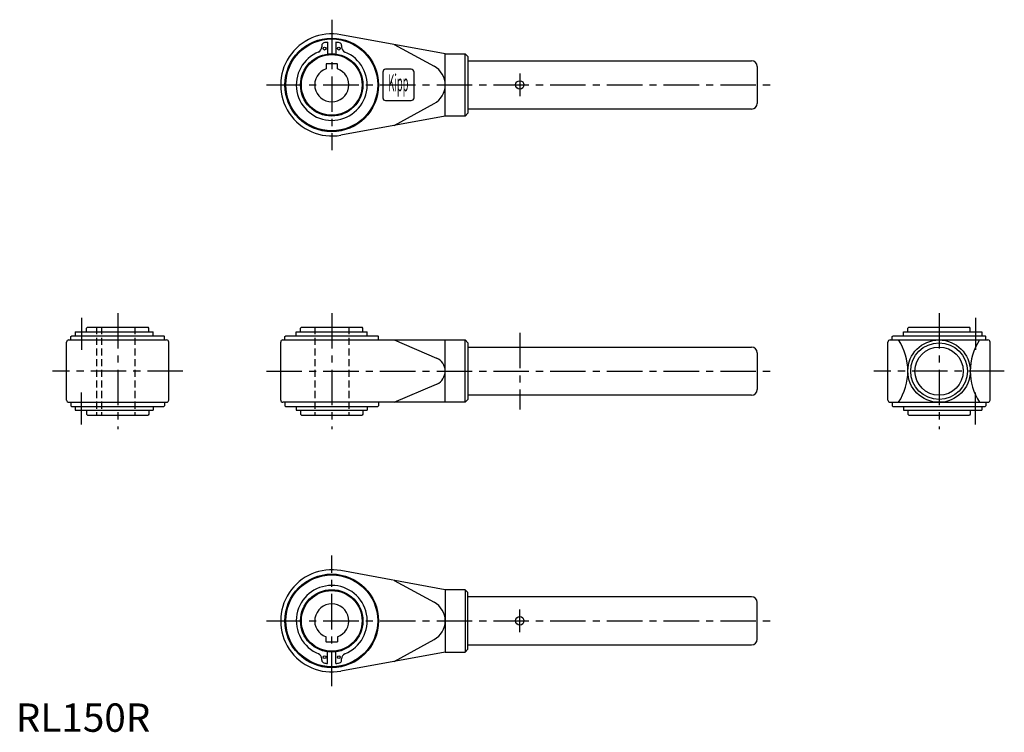
# Model space of a CAD drawing. Extents: x 1 to 348, y 0 to 251.
import ezdxf
from ezdxf.enums import TextEntityAlignment as Align

# ---------------------------------------------------------------- set-up
doc = ezdxf.new("R2010")
doc.units = 0
doc.header["$LTSCALE"] = 10
doc.header["$MEASUREMENT"] = 0
doc.linetypes.add('CENTER', pattern=[2, 1.25, -0.25, 0.25, -0.25])
doc.linetypes.add('HIDDEN', pattern=[0.375, 0.25, -0.125])
doc.layers.get('0').update_dxf_attribs({"linetype": 'CONTINUOUS'})
doc.layers.add('1', color=1, linetype='CENTER')
doc.layers.add('2', color=2, linetype='HIDDEN')
doc.styles.add('COMPLEX1', font='TXT', dxfattribs={"width": 0.4, "height": 6})
doc.styles.add('Standard1', font='ARIAL.TTF')

msp = doc.modelspace()

# ---------------------------------------------------------------- linework, layer by layer
for p, q in [((109.87, 243.15), (109.87, 239.02)), ((112.87, 243.15), (112.87, 239.02)), ((151.37, 239.12), (114.6, 245.83)), ((107.87, 242), (107.87, 241.54)), ((114.87, 242), (114.87, 241.54)), ((133.37, 242.41), (147.46, 234.71)), ((151.37, 239.12), (158.37, 239.12)), ((151.37, 217.12), (151.37, 239.12)), ((158.37, 239.12), (159.37, 238.13)), ((158.37, 217.12), (158.37, 239.12)), ((159.37, 238.13), (159.37, 218.13)), ((159.37, 236.62), (259.37, 236.62)), ((109.37, 235.48), (109.37, 233.78)), ((109.37, 233.78), (109.37, 233.78)), ((113.27, 235.58), (109.47, 235.58)), ((113.37, 233.78), (113.37, 235.48)), ((129.37, 232.62), (129.37, 223.62)), ((139.37, 233.62), (130.37, 233.62)), ((140.37, 223.62), (140.37, 232.62)), ((261.37, 234.62), (261.37, 221.62)), ((130.37, 222.62), (139.37, 222.62)), ((133.37, 213.84), (147.46, 221.54)), ((259.37, 219.62), (159.37, 219.62)), ((151.37, 217.12), (114.6, 210.42)), ((158.37, 217.12), (151.37, 217.12)), ((159.37, 218.13), (158.37, 217.12)), ((24.93, 142.39), (25.23, 142.69)), ((24.93, 140.99), (24.93, 142.39)), ((25.23, 142.69), (46.63, 142.69)), ((46.93, 142.39), (46.63, 142.69)), ((46.93, 140.99), (46.93, 142.39)), ((100.37, 142.39), (100.67, 142.69)), ((100.37, 140.99), (100.37, 142.39)), ((100.67, 142.69), (122.07, 142.69)), ((122.37, 142.39), (122.07, 142.69)), ((122.37, 140.99), (122.37, 142.39)), ((314.45, 142.39), (314.75, 142.69)), ((314.45, 140.99), (314.45, 142.39)), ((314.75, 142.69), (336.15, 142.69)), ((336.45, 142.39), (336.15, 142.69)), ((336.45, 140.99), (336.45, 142.39)), ((19.43, 139.39), (19.73, 139.69)), ((19.43, 138.19), (19.43, 139.39)), ((19.73, 139.69), (52.13, 139.69)), ((20.91, 140.99), (48.43, 140.99)), ((20.91, 140.99), (20.91, 139.69)), ((48.43, 139.69), (48.43, 140.99)), ((52.43, 139.39), (52.13, 139.69)), ((52.43, 138.19), (52.43, 139.39)), ((94.87, 139.39), (95.17, 139.69)), ((94.87, 138.19), (94.87, 139.39)), ((95.17, 139.69), (127.57, 139.69)), ((98.87, 139.69), (98.87, 140.99)), ((98.87, 140.99), (123.87, 140.99)), ((123.87, 139.69), (123.87, 140.99)), ((127.87, 139.39), (127.57, 139.69)), ((127.87, 138.19), (127.87, 139.39)), ((308.95, 139.39), (309.25, 139.69)), ((308.95, 138.19), (308.95, 139.39)), ((309.25, 139.69), (341.65, 139.69)), ((312.95, 140.99), (340.47, 140.99)), ((312.95, 139.69), (312.95, 140.99)), ((340.47, 140.99), (340.47, 139.69)), ((341.95, 139.39), (341.65, 139.69)), ((341.95, 138.19), (341.95, 139.39)), ((17.93, 116.99), (17.93, 137.39)), ((18.73, 138.19), (53.13, 138.19)), ((53.93, 116.99), (53.93, 137.39)), ((93.37, 116.99), (93.37, 137.39)), ((94.17, 138.19), (158.37, 138.19)), ((133.37, 138.19), (148.33, 131.78)), ((151.37, 116.19), (151.37, 138.19)), ((158.37, 116.19), (158.37, 138.19)), ((158.37, 138.19), (159.37, 137.19)), ((159.37, 137.19), (159.37, 117.19)), ((159.37, 135.69), (259.37, 135.69)), ((307.45, 116.99), (307.45, 137.39)), ((308.25, 138.19), (342.65, 138.19)), ((343.45, 116.99), (343.45, 137.39)), ((261.37, 133.69), (261.37, 120.69)), ((133.37, 116.19), (148.33, 122.59)), ((259.37, 118.69), (159.37, 118.69)), ((18.73, 116.19), (53.13, 116.19)), ((19.43, 116.19), (19.43, 114.99)), ((19.43, 114.99), (19.73, 114.69)), ((19.73, 114.69), (52.13, 114.69)), ((20.91, 114.69), (20.91, 113.39)), ((48.43, 114.69), (48.43, 113.39)), ((52.43, 114.99), (52.13, 114.69)), ((52.43, 116.19), (52.43, 114.99)), ((158.37, 116.19), (94.17, 116.19)), ((94.87, 116.19), (94.87, 114.99)), ((94.87, 114.99), (95.17, 114.69)), ((95.17, 114.69), (127.57, 114.69)), ((98.87, 114.69), (98.87, 113.39)), ((123.87, 114.69), (123.87, 113.39)), ((127.87, 114.99), (127.57, 114.69)), ((127.87, 116.19), (127.87, 114.99)), ((159.37, 117.19), (158.37, 116.19)), ((308.25, 116.19), (342.65, 116.19)), ((308.95, 116.19), (308.95, 114.99)), ((308.95, 114.99), (309.25, 114.69)), ((309.25, 114.69), (341.65, 114.69)), ((312.95, 114.69), (312.95, 113.39)), ((340.47, 114.69), (340.47, 113.39)), ((341.95, 114.99), (341.65, 114.69)), ((341.95, 116.19), (341.95, 114.99)), ((20.91, 113.39), (48.43, 113.39)), ((24.93, 113.39), (24.93, 111.99)), ((24.93, 111.99), (25.23, 111.69)), ((25.23, 111.69), (46.63, 111.69)), ((46.93, 111.99), (46.63, 111.69)), ((46.93, 113.39), (46.93, 111.99)), ((98.87, 113.39), (123.87, 113.39)), ((100.37, 113.39), (100.37, 111.99)), ((100.37, 111.99), (100.67, 111.69)), ((100.67, 111.69), (122.07, 111.69)), ((122.37, 111.99), (122.07, 111.69)), ((122.37, 113.39), (122.37, 111.99)), ((312.95, 113.39), (340.47, 113.39)), ((314.45, 113.39), (314.45, 111.99)), ((314.45, 111.99), (314.75, 111.69)), ((314.75, 111.69), (336.15, 111.69)), ((336.45, 111.99), (336.15, 111.69)), ((336.45, 113.39), (336.45, 111.99)), ((151.37, 50.12), (114.6, 56.83)), ((133.37, 53.41), (147.46, 45.7)), ((151.37, 50.12), (151.37, 28.12)), ((158.37, 50.12), (151.37, 50.12)), ((158.37, 50.12), (158.37, 28.12)), ((159.37, 49.12), (158.37, 50.12)), ((159.37, 29.12), (159.37, 49.12)), ((259.37, 47.62), (159.37, 47.62)), ((261.37, 32.62), (261.37, 45.62)), ((109.37, 33.47), (109.37, 33.47)), ((109.37, 31.77), (109.37, 33.47)), ((113.27, 31.67), (109.47, 31.67)), ((113.37, 33.47), (113.37, 31.77)), ((133.37, 24.84), (147.46, 32.54)), ((109.87, 24.1), (109.87, 28.23)), ((112.87, 24.1), (112.87, 28.23)), ((151.37, 28.12), (114.6, 21.42)), ((151.37, 28.12), (158.37, 28.12)), ((158.37, 28.12), (159.37, 29.12)), ((159.37, 30.62), (259.37, 30.62)), ((107.87, 25.24), (107.87, 25.7)), ((114.87, 25.24), (114.87, 25.7))]:
    msp.add_line(p, q)
for centre, radius in [((111.37, 228.12), 16.5), ((111.37, 228.12), 16.2), ((108.87, 240.93), 0.5), ((113.87, 240.93), 0.5), ((111.37, 228.12), 11), ((111.37, 228.12), 10.7), ((177.62, 228.12), 1.5), ((325.45, 127.19), 11), ((325.45, 127.19), 10), ((325.45, 127.19), 8.5), ((111.37, 39.12), 16.5), ((111.37, 39.12), 16.2), ((111.37, 39.12), 11), ((111.37, 39.12), 10.7), ((177.62, 39.12), 1.5), ((108.87, 26.32), 0.5), ((113.87, 26.32), 0.5)]:
    msp.add_circle(centre, radius)
for centre, radius, start, end in [((111.37, 228.12), 18, 79.6614, 280.3386), ((108.87, 242), 1, 103.8122, 180), ((111.37, 228.12), 15.1, 95.701, 100.4498), ((111.37, 228.12), 15.1, 79.5502, 84.299), ((113.87, 242), 1, 0, 76.1878), ((111.37, 228.12), 12.5, 111.5267, 68.0428), ((105.87, 241.54), 2, 294.8216, 0), ((116.87, 241.54), 2, 180, 245.1784), ((259.37, 234.62), 2, 0, 90), ((111.37, 228.12), 6, 109.4712, 70.5288), ((109.47, 235.48), 0.1, 90, 180), ((113.27, 235.48), 0.1, 0, 90), ((130.37, 232.62), 1, 90, 180), ((139.37, 232.62), 1, 0, 90), ((143.87, 228.12), 7.5, 298.652, 61.348), ((130.37, 223.62), 1, 180, 270), ((139.37, 223.62), 1, 270, 0), ((259.37, 221.62), 2, 270, 0), ((18.73, 137.39), 0.8, 90, 180), ((53.13, 137.39), 0.8, 0, 90), ((94.17, 137.39), 0.8, 90, 180), ((259.37, 133.69), 2, 0, 90), ((308.25, 137.39), 0.8, 90, 180), ((294.38, 127.19), 20.07, 326.7576, 33.2424), ((356.52, 127.19), 20.07, 146.7576, 213.2424), ((342.65, 137.39), 0.8, 0, 90), ((146.37, 127.19), 5, 294.4273, 66.8379), ((259.37, 120.69), 2, 270, 0), ((18.73, 116.99), 0.8, 180, 270), ((53.13, 116.99), 0.8, 270, 0), ((94.17, 116.99), 0.8, 180, 270), ((308.25, 116.99), 0.8, 180, 270), ((342.65, 116.99), 0.8, 270, 0), ((111.37, 39.12), 18, 79.6614, 280.3386), ((111.37, 39.12), 12.5, 291.9572, 248.4733), ((111.37, 39.12), 6, 289.4712, 250.5288), ((143.87, 39.12), 7.5, 298.652, 61.348), ((259.37, 45.62), 2, 360, 90), ((109.47, 31.77), 0.1, 180, 270), ((113.27, 31.77), 0.1, 270, 360), ((259.37, 32.62), 2, 270, 360), ((105.87, 25.7), 2, 360, 65.1784), ((108.87, 25.24), 1, 180, 256.1878), ((113.87, 25.24), 1, 283.8122, 360), ((116.87, 25.7), 2, 114.8216, 180), ((111.37, 39.12), 15.1, 259.5502, 264.299), ((111.37, 39.12), 15.1, 275.701, 280.4498)]:
    msp.add_arc(centre, radius, start, end)
at = {"layer": '1'}
for p, q in [((111.37, 251.12), (111.37, 205.12)), ((177.62, 232.12), (177.62, 224.12)), ((88.37, 228.12), (266.37, 228.12)), ((23.12, 145.99), (23.12, 134.69)), ((35.93, 147.69), (35.93, 106.69)), ((111.37, 147.69), (111.37, 106.69)), ((325.45, 147.69), (325.45, 106.69)), ((338.26, 145.99), (338.26, 134.69)), ((177.62, 140.69), (177.62, 113.69)), ((58.93, 127.19), (12.93, 127.19)), ((88.37, 127.19), (266.37, 127.19)), ((348.45, 127.19), (302.45, 127.19)), ((23.12, 108.39), (23.12, 119.69)), ((338.26, 108.39), (338.26, 119.69)), ((111.37, 16.12), (111.37, 62.12)), ((177.62, 35.12), (177.62, 43.12)), ((88.37, 39.12), (266.37, 39.12))]:
    msp.add_line(p, q, dxfattribs=at)
at = {"layer": '2'}
for p, q in [((28.47, 142.69), (28.47, 111.69)), ((30.27, 142.69), (30.27, 111.69)), ((41.93, 142.69), (41.93, 111.69)), ((105.37, 142.69), (105.37, 111.69)), ((117.37, 142.69), (117.37, 111.69))]:
    msp.add_line(p, q, dxfattribs=at)

# ---------------------------------------------------------------- texts
at = {"style": 'COMPLEX1', "width": 0.4}
msp.add_text('Kipp', height=6, dxfattribs=at).set_placement((134.87, 225.88), align=Align.CENTER)
at = {"color": 3, "style": 'Standard1'}
msp.add_text('RL150R', height=10, dxfattribs=at).set_placement((0, 0))

doc.saveas('drawing.dxf')
